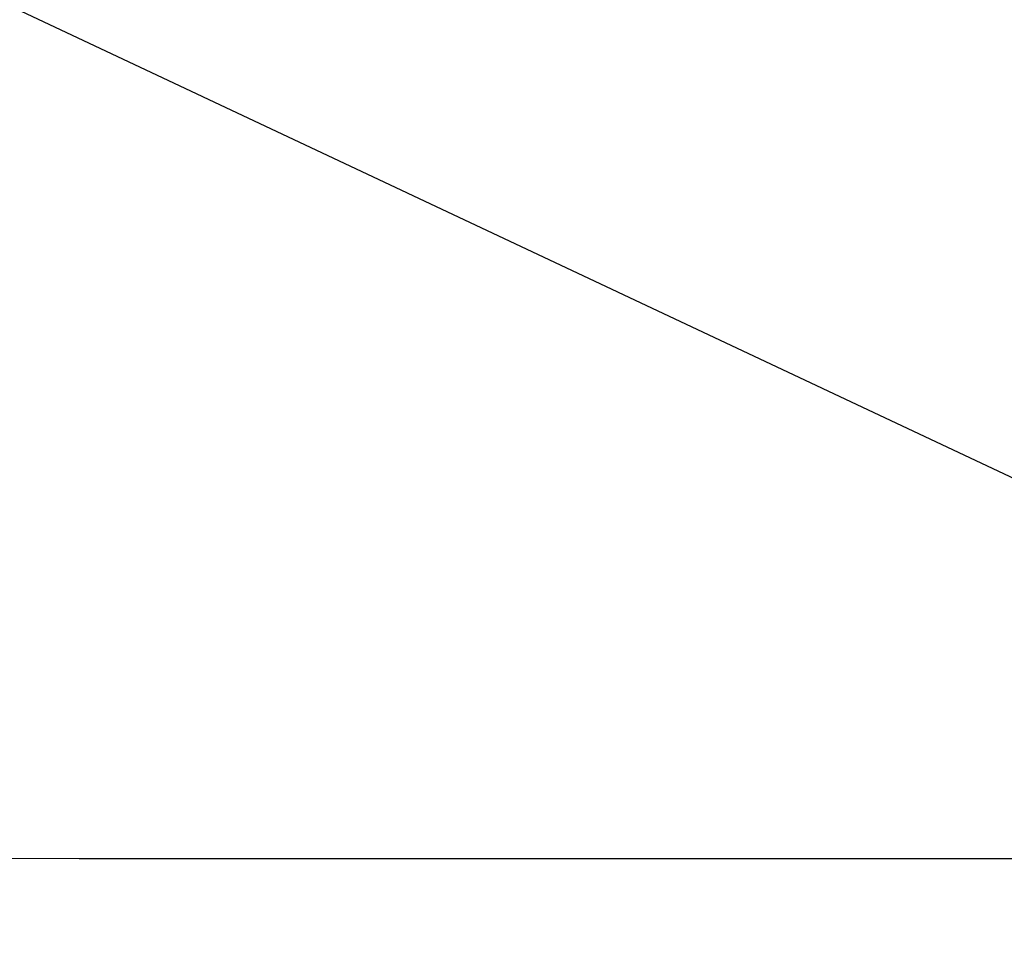
# Model space of a CAD drawing. Units: millimetres. Extents: x 492 to 2342, y -765 to 127.
# Drawn here: x 762 to 767, y -95 to -90 of the extents above; entities that cross this region are included whole.
import ezdxf

# ---------------------------------------------------------------- set-up
doc = ezdxf.new("R2010")
doc.units = ezdxf.units.MM
for name, color, linetype, lineweight in [('外形線', 7, 'Continuous', 40), ('寸法線', 4, 'Continuous', 25), ('文字', 4, 'Continuous', 25), ('細線', 4, 'Continuous', 25)]:
    doc.layers.add(name, color=color, linetype=linetype, lineweight=lineweight)
doc.styles.add('ST', font='TXT.SHX', dxfattribs={"width": 0.75, "oblique": 15, "bigfont": 'extfont.shx'})
doc.dimstyles.new('(尺度0.25)フィーサ図面寸法スタイル', dxfattribs={"dimtxt": 12, "dimasz": 6.8, "dimexe": 4, "dimexo": 8, "dimgap": 4, "dimtad": 3, "dimdec": 3, "dimdsep": 46, "dimtxsty": 'ST', "dimblk": 'OPEN30', "dimcen": -2.16, "dimclrd": 4, "dimclre": 4, "dimclrt": 4, "dimadec": 1, "dimazin": 2, "dimtp": 0.01, "dimtfac": 0.7, "dimtdec": 3, "dimtmove": 0, "dimatfit": 3, "dimldrblk": 'OPEN30', "dimfxl": 1, "dimtolj": 2, "dimlwd": 20, "dimlwe": 20, "dimarcsym": 0})

# ---------------------------------------------------------------- blocks, each defined once
blk = doc.blocks.new('_Open30')
at = {"layer": '外形線', "color": 0, "lineweight": -2}
for p, q in [((-1, 0.26795), (0, 0)), ((0, 0), (-1, -0.26795)), ((0, 0), (-1, 0))]:
    blk.add_line(p, q, dxfattribs=at)
blk = doc.blocks.new('*D5')
at = {"layer": 'Defpoints', "color": 0}
for p in [(861.8088, 57.2631), (549.0209, -99.7363), (876.8088, -99.7363)]:
    blk.add_point(p, dxfattribs=at)
at = {"layer": '寸法線', "color": 4, "lineweight": 20}
for p, q in [((860.8088, 57.2631), (546.0209, 57.2631)), ((549.0209, 50.4631), (549.0209, -92.9363)), ((875.8088, -99.7363), (546.0209, -99.7363))]:
    blk.add_line(p, q, dxfattribs=at)
at = {"layer": '寸法線', "color": 4, "lineweight": 20, "xscale": 6.799999999999998, "yscale": 6.799999999999998, "zscale": 6.799999999999998}
for p, rotation in [((549.0209, 57.2631), 90), ((549.0209, -99.7363), 270)]:
    blk.add_blockref('_Open30', p, dxfattribs=dict(at, rotation=rotation))
at = {"layer": '寸法線', "color": 4, "insert": (539.0209, -21.2366), "char_height": 12, "attachment_point": 5, "rotation": 90, "style": 'ST'}
blk.add_mtext('\\A2;157', dxfattribs=at)
blk = doc.blocks.new('*D6')
at = {"layer": 'Defpoints', "color": 0}
for p in [(591.6513, -99.7363), (549.0209, -107.4764), (876.8088, -107.4764)]:
    blk.add_point(p, dxfattribs=at)
at = {"layer": '寸法線', "color": 4, "lineweight": 20}
for p, q in [((583.6513, -99.7363), (545.0209, -99.7363)), ((549.0209, -99.7363), (549.0209, -107.4764)), ((868.8088, -107.4764), (545.0209, -107.4764)), ((549.0209, -114.2764), (549.0209, -150.2918))]:
    blk.add_line(p, q, dxfattribs=at)
at = {"layer": '寸法線', "color": 4, "lineweight": 20, "xscale": 6.799999999999998, "yscale": 6.799999999999998, "zscale": 6.799999999999998}
for p, rotation in [((549.0209, -99.7363), 270), ((549.0209, -107.4764), 90)]:
    blk.add_blockref('_Open30', p, dxfattribs=dict(at, rotation=rotation))
at = {"layer": '寸法線', "color": 4, "insert": (539.0209, -135.6841), "char_height": 12, "attachment_point": 5, "rotation": 90, "style": 'ST'}
blk.add_mtext('\\A2;(8)', dxfattribs=at)

msp = doc.modelspace()

# ---------------------------------------------------------------- linework, layer by layer
at = {"layer": '文字'}
msp.add_line((734.7088, -77.2363, 99.8635), (910.001, -159.7497), dxfattribs=at)
at = {"layer": '細線'}
msp.add_open_spline([(632.0332, -94.5558, 87.8883), (672.8282, -94.5694, 88.2083), (713.6237, -94.5788, 88.4704), (754.4196, -94.5865, 88.6366), (795.2158, -94.5943, 88.8029), (836.0123, -94.5997, 88.872), (876.8088, -94.5978, 88.8853)], degree=3, knots=[0, 0, 0, 0, 0.499998, 0.499998, 0.499998, 1, 1, 1, 1], dxfattribs=at)

# ---------------------------------------------------------------- dimensions: what is measured, and where the dimension line sits
at = {"layer": '寸法線'}
for base, p1, p2, override, picture, middle in [((549.0209, -99.7363), (861.8088, 57.2631), (876.8088, -99.7363, 0), {"dimexe": 3, "dimexo": 1, "dimdec": 0}, '*D5', (539.0209, -21.2366)), ((549.0209, -107.4764), (591.6513, -99.7363), (876.8088, -107.4764, 0), {"dimdec": 0, "dimpost": '(<>)'}, '*D6', (539.0209, -135.6841))]:
    dim = msp.add_linear_dim(base=base, p1=p1, p2=p2, angle=90, dimstyle='(尺度0.25)フィーサ図面寸法スタイル', override=override, dxfattribs=at)
    dim.commit()
    dim.dimension.update_dxf_attribs({"geometry": picture, "text_midpoint": middle})

doc.saveas('drawing.dxf')
